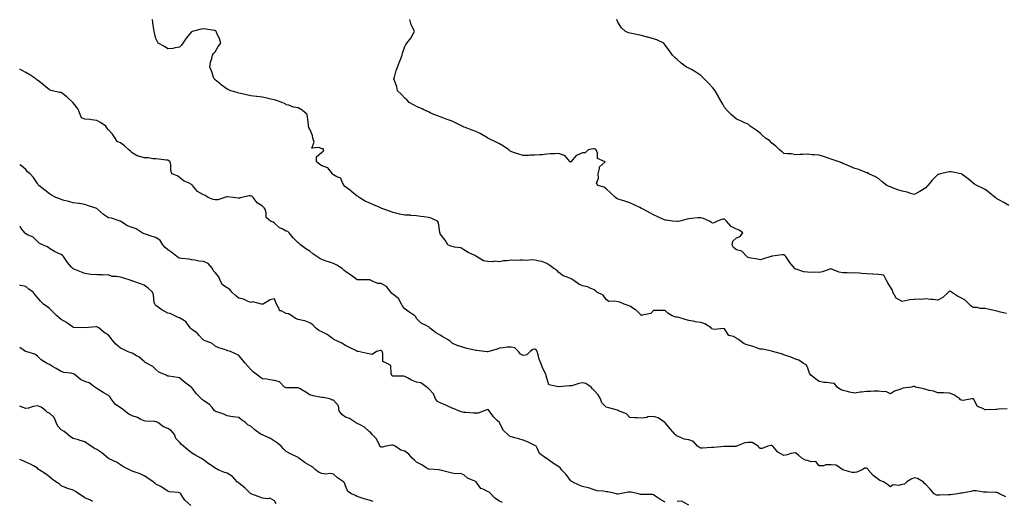
# Model space of a CAD drawing. Units: inches. Extents: x 965843 to 968483, y 7358618 to 7361258.
# Drawn here: x 965843 to 966674, y 7359985 to 7360392 of the extents above; entities that cross this region are included whole.
import ezdxf

# ---------------------------------------------------------------- set-up
doc = ezdxf.new("R2010")
doc.units = ezdxf.units.IN
doc.header["$MEASUREMENT"] = 0
doc.layers.add('Contour_96587358', color=7, linetype='Continuous', true_color=0x6f3efe)

msp = doc.modelspace()

# ---------------------------------------------------------------- linework, layer by layer
at = {"layer": 'Contour_96587358'}
for points in [[(966676.54, 7360063.43, 3317), (966669.45, 7360063.32, 3317), (966668.05, 7360062.94, 3317), (966666.98, 7360062.99, 3317), (966658.75, 7360062.63, 3317), (966658.05, 7360062.67, 3317), (966656.16, 7360063.81, 3317), (966651.71, 7360065.58, 3317), (966648.65, 7360071.32, 3317), (966648.23, 7360071.92, 3317), (966648.11, 7360071.98, 3317), (966648.05, 7360071.99, 3317), (966647.96, 7360072.01, 3317), (966646.84, 7360071.92, 3317), (966639.43, 7360070.54, 3317), (966638.05, 7360070.87, 3317), (966637.35, 7360071.22, 3317), (966636.8, 7360071.92, 3317), (966631.52, 7360075.38, 3317), (966628.05, 7360076.79, 3317), (966623.05, 7360076.92, 3317), (966618.05, 7360077.07, 3317), (966614.55, 7360078.42, 3317), (966610.86, 7360079.11, 3317), (966608.05, 7360079.92, 3317), (966606.42, 7360080.29, 3317), (966599.3, 7360081.92, 3317), (966598.35, 7360082.22, 3317), (966598.05, 7360082.44, 3317), (966597.51, 7360082.45, 3317), (966595.82, 7360081.92, 3317), (966589, 7360080.97, 3317), (966588.05, 7360080.74, 3317), (966585.98, 7360079.85, 3317), (966581.57, 7360078.4, 3317), (966578.05, 7360076.23, 3317), (966574.2, 7360078.07, 3317), (966572.24, 7360077.73, 3317), (966568.05, 7360078.51, 3317), (966564.5, 7360078.36, 3317), (966561.72, 7360078.25, 3317), (966558.05, 7360078.1, 3317), (966553.65, 7360077.51, 3317), (966552.51, 7360077.46, 3317), (966548.05, 7360076.74, 3317), (966543.65, 7360077.52, 3317), (966541.9, 7360078.08, 3317), (966538.05, 7360078.94, 3317), (966536.09, 7360079.96, 3317), (966533.08, 7360081.92, 3317), (966530.95, 7360084.82, 3317), (966528.05, 7360085.21, 3317), (966524.18, 7360085.78, 3317), (966521.92, 7360085.79, 3317), (966518.05, 7360086.58, 3317), (966514.97, 7360088.84, 3317), (966510.98, 7360091.92, 3317), (966509.68, 7360093.55, 3317), (966508.05, 7360098.69, 3317), (966506.88, 7360100.75, 3317), (966504.52, 7360101.92, 3317), (966500.81, 7360104.69, 3317), (966498.05, 7360105.35, 3317), (966493.55, 7360107.42, 3317), (966492.32, 7360107.65, 3317), (966488.05, 7360109.02, 3317), (966486.02, 7360109.89, 3317), (966478.59, 7360111.92, 3317), (966478.18, 7360112.04, 3317), (966478.05, 7360112.06, 3317), (966477.9, 7360112.06, 3317), (966470, 7360113.88, 3317), (966468.05, 7360113.93, 3317), (966465.07, 7360114.9, 3317), (966462.2, 7360116.07, 3317), (966458.05, 7360117.13, 3317), (966454.6, 7360118.48, 3317), (966449.79, 7360121.92, 3317), (966448.83, 7360122.71, 3317), (966448.05, 7360123.19, 3317), (966445.5, 7360124.47, 3317), (966441.58, 7360125.45, 3317), (966438.05, 7360130.89, 3317), (966437.43, 7360131.31, 3317), (966429.63, 7360130.34, 3317), (966428.05, 7360130.71, 3317), (966427.2, 7360131.07, 3317), (966426.67, 7360131.92, 3317), (966421.5, 7360135.36, 3317), (966418.05, 7360136.33, 3317), (966413.16, 7360137.02, 3317), (966412.87, 7360137.09, 3317), (966408.05, 7360137.93, 3317), (966404.93, 7360138.8, 3317), (966399.41, 7360140.57, 3317), (966398.05, 7360140.97, 3317), (966397.09, 7360140.96, 3317), (966393.75, 7360141.92, 3317), (966390.25, 7360144.12, 3317), (966388.05, 7360146.52, 3317), (966383.4, 7360146.57, 3317), (966382.55, 7360146.42, 3317), (966378.05, 7360146.44, 3317), (966375.88, 7360144.08, 3317), (966368.55, 7360142.42, 3317), (966368.05, 7360142.19, 3317), (966363.08, 7360146.95, 3317), (966362.92, 7360147.05, 3317), (966358.05, 7360150.26, 3317), (966356.73, 7360150.6, 3317), (966353.37, 7360151.92, 3317), (966349.7, 7360153.57, 3317), (966348.05, 7360153.74, 3317), (966345.54, 7360154.43, 3317), (966340.28, 7360154.14, 3317), (966338.05, 7360155.79, 3317), (966335.7, 7360159.56, 3317), (966330.31, 7360161.92, 3317), (966329.09, 7360162.97, 3317), (966328.05, 7360164.06, 3317), (966324.67, 7360165.3, 3317), (966322.52, 7360166.4, 3317), (966318.05, 7360167.41, 3317), (966314.97, 7360168.84, 3317), (966310.81, 7360171.92, 3317), (966309.05, 7360172.92, 3317), (966308.05, 7360173.5, 3317), (966305.23, 7360174.74, 3317), (966301.94, 7360175.81, 3317), (966298.05, 7360178.41, 3317), (966296.56, 7360180.43, 3317), (966293.86, 7360181.92, 3317), (966290.56, 7360184.43, 3317), (966288.05, 7360186.18, 3317), (966283.84, 7360187.71, 3317), (966281.97, 7360188.01, 3317), (966278.05, 7360189.04, 3317), (966275.34, 7360189.21, 3317), (966271.19, 7360188.78, 3317), (966268.05, 7360188.93, 3317), (966265.12, 7360188.99, 3317), (966261.17, 7360188.79, 3317), (966258.05, 7360188.86, 3317), (966254.46, 7360188.33, 3317), (966251.51, 7360188.47, 3317), (966248.05, 7360187.64, 3317), (966244.09, 7360187.97, 3317), (966242.41, 7360187.57, 3317), (966238.05, 7360187.75, 3317), (966234.51, 7360188.38, 3317), (966228.56, 7360191.92, 3317), (966228.37, 7360192.24, 3317), (966228.05, 7360192.34, 3317), (966227.18, 7360192.79, 3317), (966221.53, 7360195.39, 3317), (966218.05, 7360197.71, 3317), (966215.56, 7360199.43, 3317), (966210.1, 7360199.87, 3317), (966208.05, 7360200.55, 3317), (966206.88, 7360200.74, 3317), (966204.58, 7360201.92, 3317), (966202.08, 7360205.95, 3317), (966198.05, 7360211.19, 3317), (966197.86, 7360211.73, 3317), (966197.79, 7360211.92, 3317), (966197.68, 7360212.29, 3317), (966196.56, 7360220.43, 3317), (966195.83, 7360221.92, 3317), (966190.38, 7360224.25, 3317), (966188.05, 7360225.05, 3317), (966184.36, 7360225.61, 3317), (966181.78, 7360225.66, 3317), (966178.05, 7360226.45, 3317), (966173.27, 7360226.7, 3317), (966172.94, 7360226.82, 3317), (966168.05, 7360226.95, 3317), (966163.79, 7360227.66, 3317), (966161.68, 7360228.28, 3317), (966158.05, 7360229.03, 3317), (966156.04, 7360229.91, 3317), (966150.33, 7360231.92, 3317), (966148.72, 7360232.6, 3317), (966148.05, 7360232.85, 3317), (966146.41, 7360233.56, 3317), (966141.67, 7360235.54, 3317), (966138.05, 7360237.21, 3317), (966134.8, 7360238.67, 3317), (966129.56, 7360241.92, 3317), (966128.71, 7360242.58, 3317), (966128.05, 7360243.04, 3317), (966123.15, 7360247.01, 3317), (966122.45, 7360247.52, 3317), (966118.05, 7360250.78, 3317), (966117.33, 7360251.2, 3317), (966116.85, 7360251.92, 3317), (966115.16, 7360254.81, 3317), (966114.18, 7360258.06, 3317), (966110.82, 7360259.15, 3317), (966108.05, 7360260.82, 3317), (966107.48, 7360261.35, 3317), (966106.98, 7360261.92, 3317), (966103.13, 7360266.85, 3317), (966103.07, 7360266.94, 3317), (966103.03, 7360266.94, 3317), (966098.05, 7360268.63, 3317), (966096.12, 7360269.98, 3317), (966093.65, 7360271.92, 3317), (966093.71, 7360276.25, 3317), (966098.05, 7360280.16, 3317), (966099.26, 7360280.71, 3317), (966099.64, 7360281.92, 3317), (966099.09, 7360282.95, 3317), (966098.05, 7360282.82, 3317), (966095.95, 7360284.02, 3317), (966089.54, 7360283.41, 3317), (966091.51, 7360288.47, 3317), (966090.38, 7360291.92, 3317), (966090.17, 7360294.04, 3317), (966088.05, 7360299.44, 3317), (966087, 7360300.86, 3317), (966086.91, 7360301.92, 3317), (966086.79, 7360303.18, 3317), (966085.92, 7360309.79, 3317), (966085.74, 7360311.92, 3317), (966081.55, 7360315.42, 3317), (966078.05, 7360317.53, 3317), (966074.19, 7360318.06, 3317), (966070.34, 7360319.62, 3317), (966068.05, 7360320.14, 3317), (966067.06, 7360320.94, 3317), (966064.68, 7360321.92, 3317), (966059.86, 7360323.73, 3317), (966058.05, 7360324.25, 3317), (966055.06, 7360324.91, 3317), (966051.68, 7360325.56, 3317), (966048.05, 7360326.42, 3317), (966043.09, 7360326.96, 3317), (966042.99, 7360326.98, 3317), (966038.05, 7360327.6, 3317), (966034.47, 7360328.34, 3317), (966030.72, 7360329.25, 3317), (966028.05, 7360329.84, 3317), (966026.47, 7360330.33, 3317), (966021.26, 7360331.92, 3317), (966018.99, 7360332.86, 3317), (966018.05, 7360333.32, 3317), (966013.11, 7360336.98, 3317), (966012.36, 7360337.61, 3317), (966008.05, 7360341.18, 3317), (966007.65, 7360341.51, 3317), (966007.23, 7360341.92, 3317), (966006.72, 7360343.25, 3317), (966004.93, 7360348.8, 3317), (966003.47, 7360351.92, 3317), (966003.98, 7360355.99, 3317), (966005.11, 7360358.98, 3317), (966005.71, 7360361.92, 3317), (966006.52, 7360363.45, 3317), (966008.05, 7360364.74, 3317), (966010.65, 7360369.32, 3317), (966012.75, 7360371.92, 3317), (966011.78, 7360375.65, 3317), (966009.57, 7360380.4, 3317), (966009.01, 7360381.92, 3317), (966008.52, 7360382.39, 3317), (966008.05, 7360382.65, 3317), (966007.27, 7360382.7, 3317), (966000.01, 7360383.88, 3317), (965998.05, 7360384, 3317), (965996.17, 7360383.79, 3317), (965988.63, 7360381.92, 3317), (965988.26, 7360381.71, 3317), (965988.05, 7360381.5, 3317), (965983.63, 7360376.34, 3317), (965980.78, 7360371.92, 3317), (965979.72, 7360370.25, 3317), (965978.05, 7360368.75, 3317), (965974.34, 7360368.21, 3317), (965972.29, 7360367.68, 3317), (965968.05, 7360367.25, 3317), (965965.34, 7360369.2, 3317), (965959.98, 7360371.92, 3317), (965959.36, 7360373.22, 3317), (965958.05, 7360375.92, 3317), (965956.93, 7360380.79, 3317), (965956.53, 7360381.92, 3317), (965956.32, 7360383.65, 3317), (965955.44, 7360389.32, 3317), (965955.23, 7360391.92, 3317)], [(966675.99, 7360143.98, 3316), (966671.1, 7360144.96, 3316), (966668.05, 7360145.93, 3316), (966663.11, 7360146.98, 3316), (966662.96, 7360147.01, 3316), (966658.05, 7360148.07, 3316), (966654.27, 7360148.15, 3316), (966651, 7360148.97, 3316), (966648.05, 7360149.07, 3316), (966646.34, 7360150.21, 3316), (966644.64, 7360151.92, 3316), (966641.29, 7360155.16, 3316), (966638.05, 7360156.89, 3316), (966634.67, 7360158.54, 3316), (966629.55, 7360161.92, 3316), (966628.72, 7360162.59, 3316), (966628.05, 7360162.88, 3316), (966627.56, 7360162.41, 3316), (966627.16, 7360161.92, 3316), (966622.45, 7360157.52, 3316), (966618.05, 7360155.14, 3316), (966614.34, 7360155.63, 3316), (966611.89, 7360155.76, 3316), (966608.05, 7360156.36, 3316), (966604.09, 7360155.89, 3316), (966602.3, 7360156.17, 3316), (966598.05, 7360155.86, 3316), (966594.49, 7360155.48, 3316), (966590.67, 7360154.53, 3316), (966588.05, 7360154.17, 3316), (966583.06, 7360156.93, 3316), (966580.06, 7360161.92, 3316), (966579.85, 7360163.72, 3316), (966578.05, 7360166.17, 3316), (966575.98, 7360169.85, 3316), (966574.8, 7360171.92, 3316), (966572.42, 7360176.28, 3316), (966568.05, 7360176.87, 3316), (966563.27, 7360177.14, 3316), (966562.85, 7360177.12, 3316), (966558.05, 7360177.34, 3316), (966553.76, 7360177.63, 3316), (966552.02, 7360177.95, 3316), (966548.05, 7360178.28, 3316), (966544.25, 7360178.12, 3316), (966541.65, 7360178.32, 3316), (966538.05, 7360178.13, 3316), (966534.93, 7360178.8, 3316), (966528.48, 7360181.49, 3316), (966528.05, 7360181.62, 3316), (966527.67, 7360181.54, 3316), (966520.89, 7360179.08, 3316), (966518.05, 7360178.66, 3316), (966514.93, 7360178.8, 3316), (966511.34, 7360178.63, 3316), (966508.05, 7360178.77, 3316), (966505.13, 7360179, 3316), (966498.58, 7360181.4, 3316), (966498.05, 7360181.47, 3316), (966497.8, 7360181.67, 3316), (966497.42, 7360181.92, 3316), (966494.43, 7360185.55, 3316), (966493.17, 7360187.04, 3316), (966489.73, 7360191.92, 3316), (966489.07, 7360192.93, 3316), (966488.05, 7360193.33, 3316), (966486.65, 7360193.32, 3316), (966478.42, 7360192.3, 3316), (966478.05, 7360192.29, 3316), (966477.8, 7360192.18, 3316), (966477.05, 7360191.92, 3316), (966470.07, 7360189.9, 3316), (966468.05, 7360189.26, 3316), (966465.91, 7360189.78, 3316), (966458.97, 7360191.01, 3316), (966458.05, 7360191.2, 3316), (966457.54, 7360191.42, 3316), (966456.87, 7360191.92, 3316), (966452.61, 7360196.48, 3316), (966448.05, 7360197.76, 3316), (966445.68, 7360199.55, 3316), (966444.57, 7360201.92, 3316), (966445.07, 7360204.9, 3316), (966448.05, 7360207.86, 3316), (966451.17, 7360208.8, 3316), (966453.47, 7360211.92, 3316), (966450.46, 7360214.33, 3316), (966448.05, 7360215.01, 3316), (966443.53, 7360217.4, 3316), (966439.85, 7360221.92, 3316), (966438.96, 7360222.83, 3316), (966438.05, 7360223.6, 3316), (966436.56, 7360223.42, 3316), (966431.77, 7360221.92, 3316), (966429.39, 7360220.58, 3316), (966428.05, 7360220.12, 3316), (966426.82, 7360220.69, 3316), (966425.35, 7360221.92, 3316), (966420.29, 7360224.16, 3316), (966418.05, 7360224.73, 3316), (966415.4, 7360224.56, 3316), (966410.21, 7360224.08, 3316), (966408.05, 7360223.94, 3316), (966406.47, 7360223.5, 3316), (966400.19, 7360221.92, 3316), (966398.48, 7360221.49, 3316), (966398.05, 7360221.5, 3316), (966397.66, 7360221.53, 3316), (966394.19, 7360221.92, 3316), (966388.77, 7360222.64, 3316), (966388.05, 7360222.71, 3316), (966386.6, 7360223.36, 3316), (966381.7, 7360225.57, 3316), (966378.05, 7360227.23, 3316), (966374.99, 7360228.86, 3316), (966369.27, 7360231.92, 3316), (966368.52, 7360232.39, 3316), (966368.05, 7360232.66, 3316), (966366.63, 7360233.33, 3316), (966361.85, 7360235.72, 3316), (966358.05, 7360237.39, 3316), (966354.63, 7360238.5, 3316), (966350.15, 7360239.82, 3316), (966348.05, 7360240.48, 3316), (966347.16, 7360241.03, 3316), (966345.95, 7360241.92, 3316), (966341.9, 7360245.77, 3316), (966338.05, 7360249.07, 3316), (966336.57, 7360250.44, 3316), (966331.09, 7360251.92, 3316), (966330.07, 7360253.94, 3316), (966331.77, 7360258.2, 3316), (966331.29, 7360261.92, 3316), (966332.55, 7360266.42, 3316), (966332.38, 7360267.59, 3316), (966337.22, 7360271.92, 3316), (966330.78, 7360274.65, 3316), (966330.78, 7360279.19, 3316), (966329.65, 7360281.92, 3316), (966328.75, 7360282.63, 3316), (966328.05, 7360282.79, 3316), (966327.13, 7360282.84, 3316), (966323.05, 7360281.92, 3316), (966320.49, 7360279.48, 3316), (966318.05, 7360279.54, 3316), (966313.63, 7360277.49, 3316), (966312.68, 7360277.3, 3316), (966310.02, 7360273.89, 3316), (966308.3, 7360271.92, 3316), (966308.22, 7360271.76, 3316), (966308.05, 7360271.77, 3316), (966307.94, 7360271.82, 3316), (966307.83, 7360271.92, 3316), (966305.88, 7360274.09, 3316), (966303.37, 7360277.24, 3316), (966302.71, 7360277.26, 3316), (966298.05, 7360278.97, 3316), (966294.72, 7360278.59, 3316), (966291.21, 7360278.76, 3316), (966288.05, 7360278.26, 3316), (966284.04, 7360277.91, 3316), (966282.14, 7360277.83, 3316), (966278.05, 7360277.46, 3316), (966273.61, 7360277.48, 3316), (966272.66, 7360277.31, 3316), (966268.05, 7360277.31, 3316), (966264.4, 7360278.27, 3316), (966260.04, 7360279.93, 3316), (966258.05, 7360280.57, 3316), (966257.13, 7360281, 3316), (966256.07, 7360281.92, 3316), (966251.35, 7360285.22, 3316), (966248.05, 7360287.17, 3316), (966244.79, 7360288.66, 3316), (966238.19, 7360291.92, 3316), (966238.1, 7360291.97, 3316), (966238.05, 7360291.99, 3316), (966237.88, 7360292.09, 3316), (966231.82, 7360295.69, 3316), (966228.05, 7360297.6, 3316), (966224.91, 7360298.78, 3316), (966219.14, 7360300.83, 3316), (966218.05, 7360301.22, 3316), (966217.58, 7360301.45, 3316), (966216.49, 7360301.92, 3316), (966210.9, 7360304.77, 3316), (966208.05, 7360306.16, 3316), (966203.91, 7360307.78, 3316), (966201.14, 7360308.83, 3316), (966198.05, 7360310.02, 3316), (966196.65, 7360310.52, 3316), (966192.71, 7360311.92, 3316), (966189.52, 7360313.4, 3316), (966188.05, 7360314.04, 3316), (966184.07, 7360315.9, 3316), (966182.68, 7360316.55, 3316), (966178.05, 7360318.66, 3316), (966175.95, 7360319.82, 3316), (966171.92, 7360321.92, 3316), (966170.07, 7360323.94, 3316), (966168.05, 7360325.67, 3316), (966165.01, 7360328.89, 3316), (966162.05, 7360331.92, 3316), (966161.32, 7360335.19, 3316), (966159.4, 7360340.57, 3316), (966159.01, 7360341.92, 3316), (966159.42, 7360343.29, 3316), (966160.91, 7360349.06, 3316), (966161.83, 7360351.92, 3316), (966163.59, 7360356.39, 3316), (966164.4, 7360358.27, 3316), (966165.88, 7360361.92, 3316), (966166.25, 7360363.71, 3316), (966168.05, 7360369.23, 3316), (966169.12, 7360370.84, 3316), (966169.72, 7360371.92, 3316), (966173.44, 7360376.52, 3316), (966174.09, 7360377.96, 3316), (966176.22, 7360381.92, 3316), (966174.86, 7360385.11, 3316), (966173.53, 7360387.39, 3316), (966172.46, 7360391.92, 3316)], [(966678.05, 7360235.14, 3315), (966673.83, 7360237.7, 3315), (966670.75, 7360239.23, 3315), (966668.05, 7360240.66, 3315), (966667.44, 7360241.31, 3315), (966666.58, 7360241.92, 3315), (966661.81, 7360245.68, 3315), (966658.05, 7360248.53, 3315), (966655.96, 7360249.83, 3315), (966651.17, 7360251.92, 3315), (966649.16, 7360253.03, 3315), (966648.05, 7360253.82, 3315), (966643.67, 7360257.55, 3315), (966638.8, 7360261.17, 3315), (966638.05, 7360261.74, 3315), (966637.92, 7360261.79, 3315), (966637.51, 7360261.92, 3315), (966629.5, 7360263.37, 3315), (966628.05, 7360263.57, 3315), (966626.64, 7360263.32, 3315), (966620.02, 7360261.92, 3315), (966618.6, 7360261.37, 3315), (966618.05, 7360261.15, 3315), (966613.49, 7360256.48, 3315), (966609.81, 7360251.92, 3315), (966608.96, 7360251.01, 3315), (966608.05, 7360250.1, 3315), (966603.08, 7360246.89, 3315), (966602.97, 7360246.84, 3315), (966598.05, 7360244.46, 3315), (966594.6, 7360245.36, 3315), (966592.34, 7360246.21, 3315), (966588.05, 7360247.06, 3315), (966584.5, 7360248.37, 3315), (966579.9, 7360250.07, 3315), (966578.05, 7360250.76, 3315), (966577.16, 7360251.03, 3315), (966575.03, 7360251.92, 3315), (966571.28, 7360255.15, 3315), (966568.05, 7360257.91, 3315), (966565.48, 7360259.35, 3315), (966559.86, 7360261.92, 3315), (966558.65, 7360262.51, 3315), (966558.05, 7360262.7, 3315), (966556.82, 7360263.15, 3315), (966551.5, 7360265.37, 3315), (966548.05, 7360266.41, 3315), (966544.24, 7360268.11, 3315), (966540.31, 7360269.66, 3315), (966538.05, 7360270.61, 3315), (966537.15, 7360271.02, 3315), (966534.83, 7360271.92, 3315), (966529.85, 7360273.72, 3315), (966528.05, 7360274.26, 3315), (966524.58, 7360275.39, 3315), (966522.33, 7360276.19, 3315), (966518.05, 7360277.42, 3315), (966513.97, 7360277.84, 3315), (966512.02, 7360277.95, 3315), (966508.05, 7360278.32, 3315), (966504.27, 7360278.14, 3315), (966501.83, 7360278.14, 3315), (966498.05, 7360277.95, 3315), (966494.74, 7360278.61, 3315), (966491.36, 7360278.61, 3315), (966488.05, 7360279.09, 3315), (966486.62, 7360280.49, 3315), (966484.48, 7360281.92, 3315), (966481.31, 7360285.19, 3315), (966478.05, 7360287.66, 3315), (966475.97, 7360289.84, 3315), (966472.57, 7360291.92, 3315), (966470.22, 7360294.09, 3315), (966468.05, 7360296.14, 3315), (966464.84, 7360298.71, 3315), (966459.78, 7360301.92, 3315), (966458.92, 7360302.79, 3315), (966458.05, 7360303.69, 3315), (966455.01, 7360304.95, 3315), (966452.29, 7360306.16, 3315), (966448.05, 7360307.81, 3315), (966445.9, 7360309.77, 3315), (966443.79, 7360311.92, 3315), (966440.86, 7360314.73, 3315), (966438.05, 7360317.84, 3315), (966436.62, 7360320.49, 3315), (966435.9, 7360321.92, 3315), (966433.11, 7360326.86, 3315), (966433.07, 7360326.94, 3315), (966430.11, 7360331.92, 3315), (966429.21, 7360333.08, 3315), (966428.05, 7360334.25, 3315), (966424.54, 7360338.41, 3315), (966420.99, 7360341.92, 3315), (966419.6, 7360343.47, 3315), (966418.05, 7360344.74, 3315), (966413.8, 7360347.67, 3315), (966410.28, 7360349.7, 3315), (966408.05, 7360351.04, 3315), (966407.4, 7360351.26, 3315), (966405.89, 7360351.92, 3315), (966401.43, 7360355.3, 3315), (966398.05, 7360358.16, 3315), (966396.08, 7360359.94, 3315), (966394.17, 7360361.92, 3315), (966391.72, 7360365.6, 3315), (966388.05, 7360370.36, 3315), (966387.43, 7360371.3, 3315), (966386.76, 7360371.92, 3315), (966380.97, 7360374.84, 3315), (966378.05, 7360375.71, 3315), (966373.26, 7360377.13, 3315), (966372.74, 7360377.23, 3315), (966368.05, 7360378.45, 3315), (966365.13, 7360379.01, 3315), (966359.68, 7360380.29, 3315), (966358.05, 7360380.62, 3315), (966356.94, 7360380.81, 3315), (966354.35, 7360381.92, 3315), (966351.08, 7360384.95, 3315), (966348.05, 7360389.68, 3315), (966347.37, 7360391.24, 3315), (966347.15, 7360391.92, 3315)], [(966675.43, 7359989.3, 3318), (966670.19, 7359991.92, 3318), (966668.74, 7359992.61, 3318), (966668.05, 7359992.92, 3318), (966667.01, 7359992.96, 3318), (966659.39, 7359993.26, 3318), (966658.05, 7359993.3, 3318), (966656.69, 7359993.27, 3318), (966650.45, 7359994.33, 3318), (966648.05, 7359994.28, 3318), (966646.1, 7359993.87, 3318), (966638.59, 7359992.46, 3318), (966638.05, 7359992.35, 3318), (966637.62, 7359992.35, 3318), (966634.74, 7359991.92, 3318), (966628.93, 7359991.04, 3318), (966628.05, 7359990.98, 3318), (966627.1, 7359990.97, 3318), (966619.42, 7359990.55, 3318), (966618.05, 7359990.54, 3318), (966616.89, 7359990.76, 3318), (966615.12, 7359991.92, 3318), (966611.81, 7359995.67, 3318), (966608.05, 7359999.64, 3318), (966606.75, 7360000.62, 3318), (966605.67, 7360001.92, 3318), (966600.99, 7360004.86, 3318), (966598.05, 7360005.33, 3318), (966595.71, 7360004.26, 3318), (966592.11, 7360001.92, 3318), (966589.94, 7360000.02, 3318), (966588.05, 7359999.65, 3318), (966585.02, 7359998.9, 3318), (966580.57, 7359999.4, 3318), (966578.05, 7359997.63, 3318), (966575.76, 7359999.62, 3318), (966572.38, 7360001.92, 3318), (966569.24, 7360003.11, 3318), (966568.05, 7360003.94, 3318), (966563.41, 7360007.28, 3318), (966559.21, 7360011.92, 3318), (966558.96, 7360012.83, 3318), (966558.05, 7360013.4, 3318), (966556.48, 7360013.49, 3318), (966554.24, 7360011.92, 3318), (966549.78, 7360010.2, 3318), (966548.05, 7360009.75, 3318), (966545.91, 7360009.78, 3318), (966538.05, 7360011.92, 3318), (966532.24, 7360016.11, 3318), (966528.05, 7360016.22, 3318), (966523.69, 7360016.28, 3318), (966521.61, 7360015.48, 3318), (966518.05, 7360015.55, 3318), (966515.12, 7360018.99, 3318), (966511.16, 7360018.81, 3318), (966508.05, 7360019.84, 3318), (966506.31, 7360020.18, 3318), (966503.27, 7360021.92, 3318), (966500.64, 7360024.51, 3318), (966498.05, 7360026.52, 3318), (966494.13, 7360025.84, 3318), (966490.98, 7360024.84, 3318), (966488.05, 7360024.21, 3318), (966483.12, 7360026.99, 3318), (966478.96, 7360031.92, 3318), (966478.53, 7360032.4, 3318), (966478.05, 7360032.6, 3318), (966477.29, 7360032.68, 3318), (966474.72, 7360031.92, 3318), (966469.8, 7360030.17, 3318), (966468.05, 7360030.15, 3318), (966467.02, 7360030.89, 3318), (966466.48, 7360031.92, 3318), (966461.36, 7360035.23, 3318), (966458.05, 7360035.07, 3318), (966455.22, 7360034.75, 3318), (966448.3, 7360031.92, 3318), (966448.15, 7360031.83, 3318), (966448.05, 7360031.84, 3318), (966447.96, 7360031.84, 3318), (966438.26, 7360031.71, 3318), (966438.05, 7360031.7, 3318), (966437.84, 7360031.7, 3318), (966429.07, 7360030.9, 3318), (966428.05, 7360030.93, 3318), (966427.07, 7360030.95, 3318), (966419.52, 7360030.44, 3318), (966418.05, 7360030.46, 3318), (966416.88, 7360030.75, 3318), (966415.3, 7360031.92, 3318), (966411.94, 7360035.81, 3318), (966408.05, 7360037.31, 3318), (966404.08, 7360037.95, 3318), (966400.26, 7360039.72, 3318), (966398.05, 7360040.32, 3318), (966397.14, 7360041.01, 3318), (966396.46, 7360041.92, 3318), (966392.5, 7360046.38, 3318), (966388.05, 7360051.57, 3318), (966387.83, 7360051.7, 3318), (966387.76, 7360051.92, 3318), (966382.14, 7360056.01, 3318), (966378.05, 7360057.05, 3318), (966373.19, 7360056.78, 3318), (966372.47, 7360056.34, 3318), (966368.05, 7360055.53, 3318), (966364.18, 7360055.79, 3318), (966362.05, 7360055.92, 3318), (966358.05, 7360056.18, 3318), (966355.44, 7360059.31, 3318), (966348.65, 7360061.92, 3318), (966348.26, 7360062.13, 3318), (966348.05, 7360062.19, 3318), (966347.7, 7360062.27, 3318), (966340.5, 7360064.37, 3318), (966338.05, 7360064.87, 3318), (966334.58, 7360068.46, 3318), (966333.25, 7360071.92, 3318), (966331.44, 7360075.31, 3318), (966328.05, 7360079.05, 3318), (966326.56, 7360080.43, 3318), (966325.42, 7360081.92, 3318), (966320.93, 7360084.8, 3318), (966318.05, 7360085.33, 3318), (966314.98, 7360084.98, 3318), (966309.14, 7360083.01, 3318), (966308.05, 7360082.83, 3318), (966307.17, 7360082.8, 3318), (966298.08, 7360081.94, 3318), (966298.05, 7360081.94, 3318), (966298, 7360081.97, 3318), (966289.86, 7360083.73, 3318), (966288.05, 7360089.33, 3318), (966287.6, 7360091.47, 3318), (966287.42, 7360091.92, 3318), (966286.91, 7360093.07, 3318), (966284.48, 7360098.35, 3318), (966283, 7360101.92, 3318), (966281.47, 7360105.34, 3318), (966280.82, 7360109.14, 3318), (966279.98, 7360111.92, 3318), (966279.19, 7360113.06, 3318), (966278.05, 7360113.88, 3318), (966276.27, 7360113.69, 3318), (966274.1, 7360111.92, 3318), (966271.03, 7360108.94, 3318), (966268.05, 7360108.51, 3318), (966265.86, 7360109.73, 3318), (966264.19, 7360111.92, 3318), (966261.15, 7360115.02, 3318), (966258.05, 7360115.56, 3318), (966254.51, 7360115.45, 3318), (966250.99, 7360114.86, 3318), (966248.05, 7360114.75, 3318), (966246, 7360113.97, 3318), (966239.05, 7360111.92, 3318), (966238.34, 7360111.63, 3318), (966238.05, 7360111.51, 3318), (966237.65, 7360111.52, 3318), (966235.51, 7360111.92, 3318), (966228.79, 7360112.66, 3318), (966228.05, 7360112.76, 3318), (966226.92, 7360113.05, 3318), (966220.55, 7360114.42, 3318), (966218.05, 7360115.16, 3318), (966213.37, 7360116.6, 3318), (966212.83, 7360116.7, 3318), (966208.05, 7360118.84, 3318), (966206.58, 7360120.45, 3318), (966204.11, 7360121.92, 3318), (966200.37, 7360124.25, 3318), (966198.05, 7360125.73, 3318), (966194.11, 7360127.98, 3318), (966189.07, 7360131.92, 3318), (966188.6, 7360132.47, 3318), (966188.05, 7360132.73, 3318), (966186.13, 7360133.85, 3318), (966181.95, 7360135.82, 3318), (966178.05, 7360139.67, 3318), (966177.33, 7360141.19, 3318), (966176.55, 7360141.92, 3318), (966171.5, 7360145.37, 3318), (966168.05, 7360148, 3318), (966166.3, 7360150.18, 3318), (966165.24, 7360151.92, 3318), (966162.69, 7360156.56, 3318), (966158.05, 7360160.24, 3318), (966157.08, 7360160.95, 3318), (966156.47, 7360161.92, 3318), (966152.78, 7360166.64, 3318), (966148.05, 7360169.21, 3318), (966145.46, 7360169.33, 3318), (966139.47, 7360171.92, 3318), (966138.47, 7360172.34, 3318), (966138.05, 7360172.41, 3318), (966137.47, 7360172.49, 3318), (966128.37, 7360172.24, 3318), (966128.05, 7360172.32, 3318), (966126.68, 7360173.29, 3318), (966122.43, 7360176.3, 3318), (966118.05, 7360179.35, 3318), (966116.57, 7360180.43, 3318), (966115.17, 7360181.92, 3318), (966110.84, 7360184.72, 3318), (966108.05, 7360186.23, 3318), (966103.66, 7360187.53, 3318), (966101.73, 7360188.24, 3318), (966098.05, 7360189.45, 3318), (966096.41, 7360190.28, 3318), (966093.88, 7360191.92, 3318), (966090.48, 7360194.35, 3318), (966088.05, 7360196.57, 3318), (966084.68, 7360198.56, 3318), (966080.14, 7360201.92, 3318), (966079.04, 7360202.9, 3318), (966078.05, 7360203.49, 3318), (966073.91, 7360207.78, 3318), (966070.53, 7360211.92, 3318), (966069.36, 7360213.22, 3318), (966068.05, 7360213.55, 3318), (966064.62, 7360215.35, 3318), (966062.37, 7360216.23, 3318), (966058.05, 7360220.3, 3318), (966057.08, 7360220.95, 3318), (966054.8, 7360221.92, 3318), (966051.1, 7360224.96, 3318), (966051.18, 7360228.79, 3318), (966050.11, 7360231.92, 3318), (966049.27, 7360233.14, 3318), (966048.05, 7360234.42, 3318), (966043.37, 7360237.24, 3318), (966040.04, 7360241.92, 3318), (966038.96, 7360242.83, 3318), (966038.05, 7360243.28, 3318), (966036.72, 7360243.25, 3318), (966030.25, 7360241.92, 3318), (966028.65, 7360241.33, 3318), (966028.05, 7360241.38, 3318), (966027.42, 7360241.29, 3318), (966023.34, 7360241.92, 3318), (966018.58, 7360242.45, 3318), (966018.05, 7360242.47, 3318), (966017.53, 7360242.44, 3318), (966016.29, 7360241.92, 3318), (966010.2, 7360239.77, 3318), (966008.05, 7360239.99, 3318), (966006.37, 7360240.24, 3318), (966002.18, 7360241.92, 3318), (965999.67, 7360243.54, 3318), (965998.05, 7360244.06, 3318), (965993.1, 7360246.97, 3318), (965988.98, 7360251.92, 3318), (965988.56, 7360252.43, 3318), (965988.05, 7360252.85, 3318), (965986.13, 7360253.85, 3318), (965981.77, 7360255.64, 3318), (965978.05, 7360258.59, 3318), (965976.25, 7360260.12, 3318), (965971.46, 7360261.92, 3318), (965970.62, 7360264.48, 3318), (965970.48, 7360269.49, 3318), (965969.98, 7360271.92, 3318), (965968.84, 7360272.71, 3318), (965968.05, 7360273.21, 3318), (965966.57, 7360273.41, 3318), (965960.39, 7360274.26, 3318), (965958.05, 7360274.58, 3318), (965955.5, 7360274.47, 3318), (965951.42, 7360275.29, 3318), (965948.05, 7360275.2, 3318), (965943.3, 7360276.67, 3318), (965942.84, 7360276.71, 3318), (965938.05, 7360279.47, 3318), (965936.76, 7360280.63, 3318), (965935.04, 7360281.92, 3318), (965931.59, 7360285.47, 3318), (965928.05, 7360287.98, 3318), (965925.29, 7360289.16, 3318), (965923.65, 7360291.92, 3318), (965921.43, 7360295.3, 3318), (965918.05, 7360298.98, 3318), (965916.68, 7360300.55, 3318), (965915.76, 7360301.92, 3318), (965911.11, 7360304.98, 3318), (965908.05, 7360306.93, 3318), (965903.61, 7360307.47, 3318), (965902.46, 7360307.51, 3318), (965898.05, 7360307.95, 3318), (965895.19, 7360309.06, 3318), (965894.03, 7360311.92, 3318), (965892.38, 7360316.25, 3318), (965888.05, 7360321.81, 3318), (965887.97, 7360321.84, 3318), (965887.95, 7360321.92, 3318), (965882.85, 7360326.72, 3318), (965878.05, 7360330.36, 3318), (965876.55, 7360330.42, 3318), (965870.67, 7360331.92, 3318), (965868.5, 7360332.37, 3318), (965868.05, 7360332.62, 3318), (965863.58, 7360336.39, 3318), (965863.01, 7360336.88, 3318), (965858.05, 7360340.76, 3318), (965857.35, 7360341.22, 3318), (965856.55, 7360341.92, 3318), (965851.46, 7360345.33, 3318), (965848.05, 7360347.36, 3318), (965845.11, 7360348.98, 3318), (965843, 7360350.02, 3318)], [(966388.05, 7359984.81, 3319), (966383.38, 7359987.25, 3319), (966380.98, 7359988.99, 3319), (966378.05, 7359990.99, 3319), (966377.33, 7359991.2, 3319), (966368.74, 7359991.22, 3319), (966368.05, 7359991.35, 3319), (966367.4, 7359991.27, 3319), (966365.34, 7359991.92, 3319), (966359.37, 7359993.24, 3319), (966358.05, 7359993.19, 3319), (966356.79, 7359993.18, 3319), (966349.57, 7359991.92, 3319), (966348.37, 7359991.59, 3319), (966348.05, 7359991.65, 3319), (966347.77, 7359991.64, 3319), (966346.73, 7359991.92, 3319), (966339.57, 7359993.45, 3319), (966338.05, 7359993.55, 3319), (966336.01, 7359993.96, 3319), (966330.56, 7359994.43, 3319), (966328.05, 7359995.1, 3319), (966323.17, 7359996.81, 3319), (966323.01, 7359996.88, 3319), (966318.05, 7359998.07, 3319), (966315.28, 7359999.14, 3319), (966309.36, 7360001.92, 3319), (966308.69, 7360002.56, 3319), (966308.05, 7360003.07, 3319), (966304.32, 7360008.18, 3319), (966300.3, 7360011.92, 3319), (966299.61, 7360013.48, 3319), (966298.05, 7360014.56, 3319), (966293.63, 7360017.5, 3319), (966289.42, 7360020.56, 3319), (966288.05, 7360021.54, 3319), (966287.79, 7360021.66, 3319), (966287.1, 7360021.92, 3319), (966281.82, 7360025.69, 3319), (966280.17, 7360029.8, 3319), (966278.94, 7360031.92, 3319), (966278.41, 7360032.28, 3319), (966278.05, 7360032.53, 3319), (966276.91, 7360033.06, 3319), (966271.85, 7360035.72, 3319), (966268.05, 7360037.13, 3319), (966264.29, 7360038.17, 3319), (966261, 7360038.97, 3319), (966258.05, 7360039.75, 3319), (966256.62, 7360040.49, 3319), (966255.01, 7360041.92, 3319), (966251.45, 7360045.32, 3319), (966248.21, 7360051.76, 3319), (966248.11, 7360051.92, 3319), (966248.1, 7360051.97, 3319), (966248.05, 7360052.02, 3319), (966246.23, 7360053.74, 3319), (966242.93, 7360056.81, 3319), (966242.49, 7360057.48, 3319), (966239.31, 7360061.92, 3319), (966238.7, 7360062.57, 3319), (966238.05, 7360063.01, 3319), (966237.25, 7360062.73, 3319), (966235.16, 7360061.92, 3319), (966230.12, 7360059.85, 3319), (966228.05, 7360059.94, 3319), (966226, 7360059.87, 3319), (966219.61, 7360060.36, 3319), (966218.05, 7360060.29, 3319), (966216.87, 7360060.74, 3319), (966213.58, 7360061.92, 3319), (966209.67, 7360063.54, 3319), (966208.05, 7360064.11, 3319), (966204.02, 7360065.95, 3319), (966202.69, 7360066.56, 3319), (966198.05, 7360068.65, 3319), (966195.86, 7360069.74, 3319), (966194.01, 7360071.92, 3319), (966192.31, 7360076.18, 3319), (966188.05, 7360080.7, 3319), (966187.34, 7360081.2, 3319), (966186.69, 7360081.92, 3319), (966181.61, 7360085.48, 3319), (966178.05, 7360086.13, 3319), (966173.79, 7360087.66, 3319), (966170.28, 7360089.69, 3319), (966168.05, 7360090.79, 3319), (966167.12, 7360090.99, 3319), (966158.9, 7360091.07, 3319), (966158.05, 7360091.2, 3319), (966157.57, 7360091.44, 3319), (966157.26, 7360091.92, 3319), (966156.67, 7360093.3, 3319), (966156.26, 7360100.14, 3319), (966152.72, 7360101.92, 3319), (966149.67, 7360103.54, 3319), (966149.72, 7360110.25, 3319), (966149.07, 7360111.92, 3319), (966148.58, 7360112.45, 3319), (966148.05, 7360112.61, 3319), (966147.31, 7360112.66, 3319), (966144.36, 7360111.92, 3319), (966140.48, 7360109.49, 3319), (966138.05, 7360109.95, 3319), (966136.24, 7360110.12, 3319), (966128.65, 7360111.92, 3319), (966128.15, 7360112.02, 3319), (966128.05, 7360112.02, 3319), (966127.85, 7360112.12, 3319), (966121.37, 7360115.25, 3319), (966118.05, 7360116.93, 3319), (966114.93, 7360118.81, 3319), (966108.3, 7360121.92, 3319), (966108.18, 7360122.05, 3319), (966108.05, 7360122.24, 3319), (966106.99, 7360122.98, 3319), (966102.5, 7360126.37, 3319), (966098.05, 7360128.51, 3319), (966095.65, 7360129.51, 3319), (966092.75, 7360131.92, 3319), (966090.61, 7360134.48, 3319), (966088.05, 7360136.21, 3319), (966083.86, 7360137.73, 3319), (966082.01, 7360137.95, 3319), (966078.05, 7360138.94, 3319), (966075.83, 7360139.7, 3319), (966072.75, 7360141.92, 3319), (966069.82, 7360143.69, 3319), (966068.05, 7360143.93, 3319), (966063.88, 7360146.09, 3319), (966062.41, 7360146.28, 3319), (966062.09, 7360147.87, 3319), (966059.81, 7360151.92, 3319), (966059.33, 7360153.2, 3319), (966058.05, 7360156.34, 3319), (966054.55, 7360155.42, 3319), (966048.69, 7360151.92, 3319), (966048.28, 7360151.69, 3319), (966048.05, 7360151.7, 3319), (966047.9, 7360151.78, 3319), (966047.03, 7360151.92, 3319), (966039.8, 7360153.67, 3319), (966038.05, 7360153.33, 3319), (966035.8, 7360154.17, 3319), (966032.08, 7360155.95, 3319), (966028.05, 7360157.01, 3319), (966025.2, 7360159.07, 3319), (966022.21, 7360161.92, 3319), (966020.41, 7360164.28, 3319), (966018.05, 7360165.48, 3319), (966014.15, 7360168.02, 3319), (966012.12, 7360171.92, 3319), (966011.15, 7360175.02, 3319), (966008.05, 7360178.47, 3319), (966006.26, 7360180.14, 3319), (966005.66, 7360181.92, 3319), (966002.22, 7360186.09, 3319), (965998.05, 7360187.95, 3319), (965994.32, 7360188.19, 3319), (965990.91, 7360189.06, 3319), (965988.05, 7360189.34, 3319), (965986.06, 7360189.93, 3319), (965979.56, 7360190.41, 3319), (965978.05, 7360190.72, 3319), (965977.14, 7360191.01, 3319), (965975.64, 7360191.92, 3319), (965971.52, 7360195.38, 3319), (965968.05, 7360197.63, 3319), (965965.74, 7360199.6, 3319), (965963.8, 7360201.92, 3319), (965961.73, 7360205.6, 3319), (965958.05, 7360208.08, 3319), (965954.94, 7360208.81, 3319), (965949.2, 7360210.77, 3319), (965948.05, 7360211.09, 3319), (965947.51, 7360211.38, 3319), (965946.28, 7360211.92, 3319), (965941.39, 7360215.26, 3319), (965938.05, 7360216.4, 3319), (965934.09, 7360217.97, 3319), (965928.38, 7360221.59, 3319), (965928.05, 7360221.77, 3319), (965927.97, 7360221.84, 3319), (965927.86, 7360221.92, 3319), (965920.53, 7360224.4, 3319), (965918.05, 7360224.73, 3319), (965913.69, 7360227.57, 3319), (965908.59, 7360231.92, 3319), (965908.34, 7360232.22, 3319), (965908.05, 7360232.43, 3319), (965907.25, 7360232.73, 3319), (965900.96, 7360234.83, 3319), (965898.05, 7360236.01, 3319), (965893.34, 7360236.63, 3319), (965892.86, 7360236.73, 3319), (965888.05, 7360237.24, 3319), (965884.46, 7360238.32, 3319), (965880.57, 7360239.4, 3319), (965878.05, 7360240.13, 3319), (965876.75, 7360240.63, 3319), (965873.6, 7360241.92, 3319), (965869.86, 7360243.73, 3319), (965868.05, 7360244.99, 3319), (965864.09, 7360247.96, 3319), (965859.23, 7360251.92, 3319), (965858.67, 7360252.54, 3319), (965858.05, 7360253.57, 3319), (965854.77, 7360258.64, 3319), (965851.86, 7360261.92, 3319), (965849.69, 7360263.56, 3319), (965848.05, 7360265.34, 3319), (965844.63, 7360268.5, 3319), (965843, 7360269.32, 3319)], [(966250.52, 7359984.39, 3320), (966248.05, 7359985.74, 3320), (966244.24, 7359988.11, 3320), (966240.84, 7359991.92, 3320), (966239.27, 7359993.14, 3320), (966238.05, 7359993.88, 3320), (966234.2, 7359995.77, 3320), (966232.33, 7359996.19, 3320), (966229.62, 7360000.35, 3320), (966228.37, 7360001.92, 3320), (966228.22, 7360002.09, 3320), (966228.05, 7360002.25, 3320), (966227.37, 7360002.6, 3320), (966221.19, 7360005.06, 3320), (966218.05, 7360007.71, 3320), (966215.1, 7360008.97, 3320), (966211.26, 7360008.7, 3320), (966208.05, 7360009.37, 3320), (966205.8, 7360009.67, 3320), (966198.12, 7360011.85, 3320), (966198.05, 7360011.87, 3320), (966198.01, 7360011.88, 3320), (966197.07, 7360011.92, 3320), (966188.71, 7360012.58, 3320), (966188.05, 7360012.6, 3320), (966186.25, 7360013.72, 3320), (966182.38, 7360016.25, 3320), (966178.05, 7360018.51, 3320), (966176.23, 7360020.1, 3320), (966174.39, 7360021.92, 3320), (966171.41, 7360025.28, 3320), (966168.05, 7360027.68, 3320), (966164.72, 7360028.59, 3320), (966159.98, 7360031.92, 3320), (966158.78, 7360032.65, 3320), (966158.05, 7360032.8, 3320), (966157.01, 7360032.96, 3320), (966152.2, 7360031.92, 3320), (966148.89, 7360031.08, 3320), (966148.05, 7360031.1, 3320), (966147.68, 7360031.55, 3320), (966147.42, 7360031.92, 3320), (966146.53, 7360033.44, 3320), (966144.23, 7360038.1, 3320), (966140.67, 7360041.92, 3320), (966139.32, 7360043.19, 3320), (966138.05, 7360044.33, 3320), (966134.19, 7360048.07, 3320), (966129.75, 7360050.22, 3320), (966128.05, 7360051.22, 3320), (966127.55, 7360051.42, 3320), (966126.39, 7360051.92, 3320), (966121.51, 7360055.38, 3320), (966118.05, 7360056.57, 3320), (966114.99, 7360058.86, 3320), (966112.83, 7360061.92, 3320), (966112.24, 7360066.11, 3320), (966108.05, 7360070.77, 3320), (966107.08, 7360070.96, 3320), (966104.89, 7360071.92, 3320), (966099.27, 7360073.15, 3320), (966098.05, 7360073.09, 3320), (966096.48, 7360073.49, 3320), (966090.74, 7360074.6, 3320), (966088.05, 7360075.39, 3320), (966084, 7360077.86, 3320), (966079.72, 7360080.25, 3320), (966078.05, 7360081.2, 3320), (966077.39, 7360081.26, 3320), (966068.76, 7360081.2, 3320), (966068.05, 7360081.25, 3320), (966067.55, 7360081.42, 3320), (966066.63, 7360081.92, 3320), (966062.31, 7360086.18, 3320), (966058.05, 7360087.53, 3320), (966054.19, 7360088.06, 3320), (966051.55, 7360088.42, 3320), (966048.05, 7360088.89, 3320), (966046.21, 7360090.09, 3320), (966043.82, 7360091.92, 3320), (966040.45, 7360094.32, 3320), (966038.05, 7360096.71, 3320), (966035.55, 7360099.42, 3320), (966033.4, 7360101.92, 3320), (966031.01, 7360104.88, 3320), (966028.05, 7360108.54, 3320), (966025.7, 7360109.57, 3320), (966021.04, 7360111.92, 3320), (966018.68, 7360112.55, 3320), (966018.05, 7360112.69, 3320), (966016.8, 7360113.17, 3320), (966011.02, 7360114.89, 3320), (966008.05, 7360116.44, 3320), (966005.08, 7360118.95, 3320), (965998.67, 7360121.3, 3320), (965998.05, 7360121.61, 3320), (965997.85, 7360121.73, 3320), (965997.68, 7360121.92, 3320), (965994.66, 7360125.31, 3320), (965993.17, 7360127.03, 3320), (965992.42, 7360127.54, 3320), (965988.05, 7360130.79, 3320), (965987.34, 7360131.2, 3320), (965986.89, 7360131.92, 3320), (965984.13, 7360135.84, 3320), (965983.37, 7360137.24, 3320), (965982.24, 7360137.73, 3320), (965978.05, 7360140.34, 3320), (965976.82, 7360140.69, 3320), (965974.06, 7360141.92, 3320), (965970.05, 7360143.92, 3320), (965968.05, 7360144.22, 3320), (965963.06, 7360146.93, 3320), (965962.95, 7360147.02, 3320), (965958.05, 7360150.82, 3320), (965957.42, 7360151.29, 3320), (965957, 7360151.92, 3320), (965956.67, 7360153.3, 3320), (965955.88, 7360159.75, 3320), (965955.2, 7360161.92, 3320), (965951.59, 7360165.46, 3320), (965948.05, 7360167.89, 3320), (965945.13, 7360169.01, 3320), (965938.63, 7360171.35, 3320), (965938.05, 7360171.56, 3320), (965937.77, 7360171.64, 3320), (965937.24, 7360171.92, 3320), (965930.2, 7360174.07, 3320), (965928.05, 7360174.52, 3320), (965924.71, 7360175.26, 3320), (965921.17, 7360175.04, 3320), (965918.05, 7360176.49, 3320), (965913.67, 7360176.3, 3320), (965912.74, 7360176.61, 3320), (965908.05, 7360176.51, 3320), (965903.07, 7360176.94, 3320), (965903.01, 7360176.96, 3320), (965898.05, 7360177.64, 3320), (965895.07, 7360178.94, 3320), (965888.24, 7360181.73, 3320), (965888.05, 7360181.81, 3320), (965887.99, 7360181.86, 3320), (965887.91, 7360181.92, 3320), (965886.8, 7360183.17, 3320), (965883.25, 7360187.11, 3320), (965879.93, 7360191.92, 3320), (965879.09, 7360192.96, 3320), (965878.05, 7360193.69, 3320), (965874.75, 7360195.22, 3320), (965872.28, 7360196.15, 3320), (965868.05, 7360198.89, 3320), (965866.37, 7360200.24, 3320), (965862.31, 7360201.92, 3320), (965859.44, 7360203.3, 3320), (965858.05, 7360204.78, 3320), (965854.42, 7360208.28, 3320), (965849.52, 7360210.44, 3320), (965848.05, 7360211.27, 3320), (965847.66, 7360211.53, 3320), (965847.21, 7360211.92, 3320), (965844.75, 7360215.22, 3320), (965843.39, 7360217.26, 3320), (965843, 7360217.53, 3320)], [(966141.33, 7359985.2, 3321), (966138.05, 7359986.54, 3321), (966133.78, 7359987.65, 3321), (966131.43, 7359988.54, 3321), (966128.05, 7359989.6, 3321), (966126.61, 7359990.48, 3321), (966123.2, 7359991.92, 3321), (966119.96, 7359993.83, 3321), (966118.05, 7359998.47, 3321), (966117.22, 7360001.09, 3321), (966116.29, 7360001.92, 3321), (966111.39, 7360005.26, 3321), (966108.05, 7360008.26, 3321), (966105.15, 7360009.02, 3321), (966101.58, 7360008.4, 3321), (966098.05, 7360008.85, 3321), (966095.95, 7360009.82, 3321), (966092.72, 7360011.92, 3321), (966090.36, 7360014.24, 3321), (966088.05, 7360015.61, 3321), (966084.09, 7360017.96, 3321), (966078.71, 7360021.92, 3321), (966078.38, 7360022.26, 3321), (966078.05, 7360022.44, 3321), (966077.02, 7360022.94, 3321), (966071.63, 7360025.5, 3321), (966068.05, 7360027.45, 3321), (966065.86, 7360029.73, 3321), (966063.63, 7360031.92, 3321), (966060.59, 7360034.46, 3321), (966058.05, 7360036.37, 3321), (966054.64, 7360038.51, 3321), (966049, 7360040.98, 3321), (966048.05, 7360041.44, 3321), (966047.66, 7360041.53, 3321), (966047, 7360041.92, 3321), (966041.69, 7360045.57, 3321), (966038.05, 7360048.75, 3321), (966035.99, 7360049.86, 3321), (966033.7, 7360051.92, 3321), (966030.26, 7360054.12, 3321), (966028.05, 7360056.06, 3321), (966023.11, 7360056.86, 3321), (966023, 7360056.87, 3321), (966018.05, 7360057.73, 3321), (966015.24, 7360059.11, 3321), (966008.67, 7360061.3, 3321), (966008.05, 7360061.55, 3321), (966007.83, 7360061.7, 3321), (966007.6, 7360061.92, 3321), (966005.47, 7360064.5, 3321), (966003.38, 7360067.25, 3321), (966001.89, 7360068.08, 3321), (965998.05, 7360070.65, 3321), (965997.32, 7360071.19, 3321), (965996.47, 7360071.92, 3321), (965992.29, 7360076.16, 3321), (965988.05, 7360081.68, 3321), (965987.94, 7360081.81, 3321), (965987.8, 7360081.92, 3321), (965982.2, 7360086.08, 3321), (965978.05, 7360089.67, 3321), (965976.12, 7360089.98, 3321), (965968.92, 7360091.05, 3321), (965968.05, 7360091.19, 3321), (965967.58, 7360091.45, 3321), (965966.8, 7360091.92, 3321), (965960.49, 7360094.37, 3321), (965958.05, 7360096.62, 3321), (965955.41, 7360099.28, 3321), (965950.17, 7360101.92, 3321), (965948.82, 7360102.69, 3321), (965948.05, 7360103.46, 3321), (965943.54, 7360107.4, 3321), (965941.65, 7360108.32, 3321), (965938.05, 7360110.38, 3321), (965936.94, 7360110.81, 3321), (965934.05, 7360111.92, 3321), (965929.97, 7360113.84, 3321), (965928.05, 7360114.72, 3321), (965924.18, 7360118.05, 3321), (965920.73, 7360121.92, 3321), (965919.72, 7360123.59, 3321), (965918.05, 7360125.7, 3321), (965914.19, 7360128.06, 3321), (965909.78, 7360131.92, 3321), (965908.69, 7360132.56, 3321), (965908.05, 7360132.64, 3321), (965907.34, 7360132.64, 3321), (965898.05, 7360131.92, 3321), (965888.38, 7360132.26, 3321), (965888.05, 7360132.33, 3321), (965886.64, 7360133.33, 3321), (965882.51, 7360136.39, 3321), (965878.05, 7360138.88, 3321), (965876.44, 7360140.31, 3321), (965874.28, 7360141.92, 3321), (965871.22, 7360145.09, 3321), (965868.05, 7360148.11, 3321), (965865.95, 7360149.82, 3321), (965863.24, 7360151.92, 3321), (965860.51, 7360154.38, 3321), (965858.05, 7360157.51, 3321), (965855.96, 7360159.83, 3321), (965854.29, 7360161.92, 3321), (965850.74, 7360164.6, 3321), (965848.05, 7360166.65, 3321), (965843.82, 7360167.69, 3321), (965843, 7360167.97, 3321)], [(966059.42, 7359983.28, 3322), (966058.05, 7359985.78, 3322), (966054.27, 7359988.14, 3322), (966052.47, 7359987.49, 3322), (966048.05, 7359988.17, 3322), (966045.31, 7359989.18, 3322), (966038.05, 7359991.92, 3322), (966033, 7359996.87, 3322), (966028.05, 7360000.69, 3322), (966027.36, 7360001.22, 3322), (966026.72, 7360001.92, 3322), (966022.53, 7360006.4, 3322), (966018.05, 7360009.14, 3322), (966015.79, 7360009.67, 3322), (966010.47, 7360011.92, 3322), (966009.02, 7360012.89, 3322), (966008.05, 7360013.34, 3322), (966003.23, 7360016.74, 3322), (966003.02, 7360016.89, 3322), (965998.05, 7360020.54, 3322), (965997.26, 7360021.13, 3322), (965995.88, 7360021.92, 3322), (965990.82, 7360024.69, 3322), (965988.05, 7360026.27, 3322), (965984.92, 7360028.79, 3322), (965981.17, 7360031.92, 3322), (965979.6, 7360033.47, 3322), (965978.05, 7360035.26, 3322), (965974.73, 7360038.6, 3322), (965973.57, 7360041.92, 3322), (965971.08, 7360044.94, 3322), (965968.05, 7360046.92, 3322), (965964.44, 7360048.31, 3322), (965959.55, 7360051.92, 3322), (965958.61, 7360052.47, 3322), (965958.05, 7360052.65, 3322), (965957.18, 7360052.78, 3322), (965949.23, 7360053.1, 3322), (965948.05, 7360053.36, 3322), (965945.33, 7360054.64, 3322), (965942.46, 7360056.33, 3322), (965938.05, 7360057.65, 3322), (965935.11, 7360058.98, 3322), (965931.38, 7360061.92, 3322), (965929.64, 7360063.51, 3322), (965928.05, 7360064.38, 3322), (965923.64, 7360067.51, 3322), (965920.2, 7360071.92, 3322), (965919.38, 7360073.25, 3322), (965918.05, 7360074.75, 3322), (965913.51, 7360077.38, 3322), (965911.27, 7360078.7, 3322), (965908.05, 7360080.59, 3322), (965907.23, 7360081.1, 3322), (965906.31, 7360081.92, 3322), (965901.64, 7360085.52, 3322), (965898.05, 7360086.61, 3322), (965894.37, 7360088.24, 3322), (965890.02, 7360091.92, 3322), (965889.03, 7360092.89, 3322), (965888.05, 7360093.14, 3322), (965886.46, 7360093.51, 3322), (965880.36, 7360094.23, 3322), (965878.05, 7360094.97, 3322), (965873.72, 7360097.6, 3322), (965870.64, 7360099.33, 3322), (965868.05, 7360100.82, 3322), (965867.36, 7360101.22, 3322), (965865.72, 7360101.92, 3322), (965861.07, 7360104.94, 3322), (965858.05, 7360107.86, 3322), (965855.76, 7360109.63, 3322), (965848.15, 7360111.82, 3322), (965848.05, 7360111.87, 3322), (965848.01, 7360111.88, 3322), (965847.95, 7360111.92, 3322), (965843, 7360115.27, 3322)], [(965987.61, 7359981.92, 3323), (965982.46, 7359986.33, 3323), (965980.85, 7359989.12, 3323), (965978.98, 7359991.92, 3323), (965978.48, 7359992.35, 3323), (965978.05, 7359992.7, 3323), (965977.03, 7359992.93, 3323), (965969.59, 7359993.46, 3323), (965968.05, 7359993.99, 3323), (965963.37, 7359997.25, 3323), (965962.1, 7359997.87, 3323), (965958.05, 7360000.06, 3323), (965957.02, 7360000.89, 3323), (965955.75, 7360001.92, 3323), (965951.12, 7360004.98, 3323), (965948.05, 7360007.01, 3323), (965944.7, 7360008.57, 3323), (965939.63, 7360010.34, 3323), (965938.05, 7360010.97, 3323), (965937.34, 7360011.21, 3323), (965935.83, 7360011.92, 3323), (965930.64, 7360014.51, 3323), (965928.05, 7360016.33, 3323), (965924.76, 7360018.63, 3323), (965918.61, 7360021.36, 3323), (965918.05, 7360021.65, 3323), (965917.88, 7360021.75, 3323), (965917.7, 7360021.92, 3323), (965912.48, 7360026.35, 3323), (965908.05, 7360029.07, 3323), (965906.14, 7360030.01, 3323), (965903.21, 7360031.92, 3323), (965900.23, 7360034.1, 3323), (965898.05, 7360035.57, 3323), (965893.26, 7360037.13, 3323), (965892.71, 7360037.27, 3323), (965888.05, 7360038.61, 3323), (965885.94, 7360039.81, 3323), (965883.55, 7360041.92, 3323), (965880.56, 7360044.42, 3323), (965878.05, 7360045.88, 3323), (965875.15, 7360049.02, 3323), (965873.86, 7360051.92, 3323), (965872.2, 7360056.07, 3323), (965868.05, 7360059.97, 3323), (965866.59, 7360060.47, 3323), (965865.15, 7360061.92, 3323), (965861.11, 7360064.98, 3323), (965858.05, 7360066.03, 3323), (965854.37, 7360065.61, 3323), (965850.3, 7360064.17, 3323), (965848.05, 7360063.77, 3323), (965845, 7360064.97, 3323), (965843, 7360065.79, 3323)], [(965904.51, 7359985.45, 3324), (965902.72, 7359986.59, 3324), (965898.05, 7359988.55, 3324), (965895.89, 7359989.76, 3324), (965892.97, 7359991.92, 3324), (965890.02, 7359993.89, 3324), (965888.05, 7359994.83, 3324), (965883.64, 7359996.34, 3324), (965882.72, 7359996.59, 3324), (965878.05, 7359998.52, 3324), (965876.3, 7360000.17, 3324), (965873.58, 7360001.92, 3324), (965870.38, 7360004.26, 3324), (965868.05, 7360006.26, 3324), (965864.87, 7360008.74, 3324), (965859.52, 7360011.92, 3324), (965858.69, 7360012.56, 3324), (965858.05, 7360013.35, 3324), (965854.69, 7360015.28, 3324), (965852.69, 7360016.56, 3324), (965848.05, 7360018.49, 3324), (965845.86, 7360019.73, 3324), (965843, 7360020.7, 3324)], [(966407.8, 7359982.18, 3319), (966401.63, 7359985.5, 3319), (966398.05, 7359985.26, 3319)]]:
    msp.add_polyline3d(points, dxfattribs=at)

doc.saveas('drawing.dxf')
